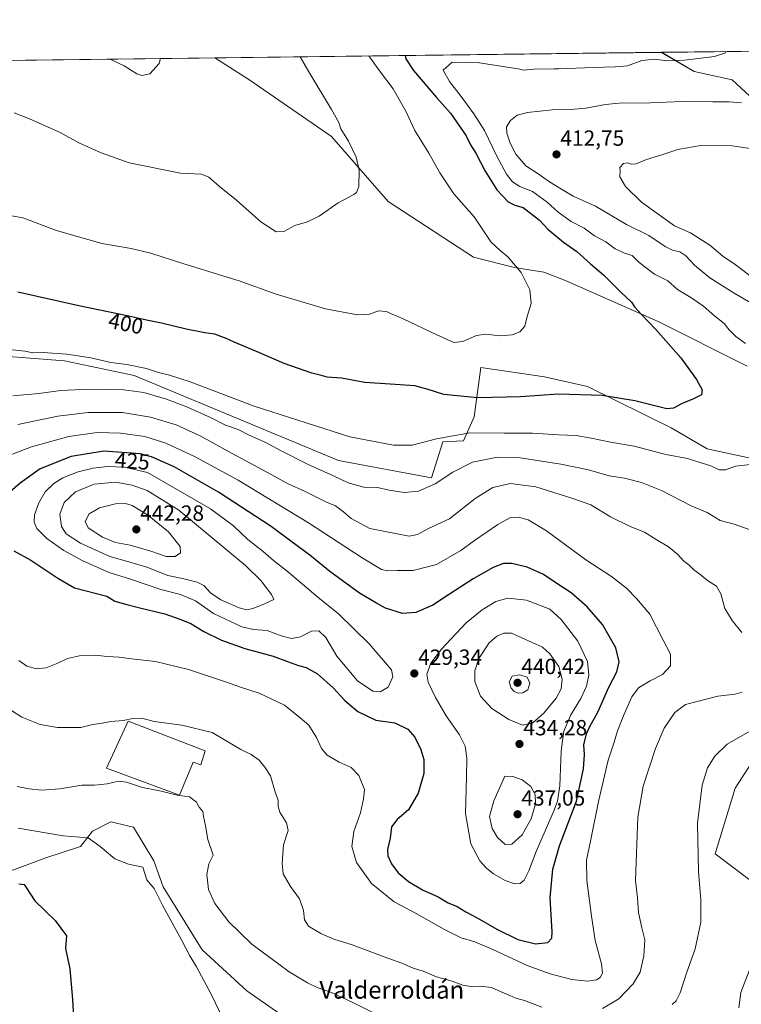
# Model space of a CAD drawing. Units: metres. Extents: x 583978 to 587446, y 4694238 to 4696594.
# Drawn here: x 585912 to 586241, y 4696144 to 4696594 of the extents above; entities that cross this region are included whole.
import ezdxf
from ezdxf.enums import TextEntityAlignment as Align

# ---------------------------------------------------------------- set-up
doc = ezdxf.new("R2010")
doc.units = ezdxf.units.M
doc.header["$MEASUREMENT"] = 0
for name, color, linetype, lineweight in [('Carátula', 7, 'Continuous', 5), ('Comarca CxS', 133, 'Continuous', 0), ('Comunidad Autónoma CxS', 142, 'Continuous', 0), ('Cultivos herbáceos CxS', 92, 'Continuous', 0), ('Curva de nivel maestra', 36, 'Continuous', 30), ('Curva de nivel normal', 36, 'Continuous', 0), ('Edificación', 1, 'Continuous', 13), ('Edificación Cxs', 1, 'Continuous', 13), ('Espacio natural protegido CxS', 2, 'Continuous', 0), ('Matorral', 135, 'Continuous', 0), ('Matorral CxS', 135, 'Continuous', 0), ('Municipio CxS', 142, 'Continuous', 0), ('Provincia CxS', 1, 'Continuous', 0), ('Punto de cota en terreno', 7, 'Continuous', 0), ('Rótulo de curva de nivel directora', 19, 'Continuous', 0), ('Rótulo de punto de cota en terreno', 19, 'Continuous', 0), ('Texto cartográfico', 19, 'Continuous', 0)]:
    doc.layers.add(name, color=color, linetype=linetype, lineweight=lineweight)
doc.styles.add('Arial', font='txt', dxfattribs={"height": 0.2})

# ---------------------------------------------------------------- blocks, each defined once
blk = doc.blocks.new('*U151')
at = {"layer": 'Matorral CxS', "color": 135, "linetype": 'Continuous', "lineweight": 0}
for points in [[(586252.26, 4696264.46, 408.55), (586238.26, 4696242.87, 407.71), (586229.14, 4696212.9, 408.53), (586244.77, 4696201.18, 406.43)], [(586035.56, 4696136.39, 406.43), (586015.42, 4696150.39, 406.46), (585995.07, 4696169.05, 405.72), (585977.26, 4696197.9, 405.52), (585973.02, 4696209.77, 405.69), (585963.69, 4696225.04, 407.27), (585956, 4696226.97, 406.91), (585953.51, 4696227.59, 406.91), (585952.99, 4696227.33, 406.83), (585945.04, 4696223.35, 405.37), (585939.53, 4696216.26, 404.09), (585923.66, 4696211.15, 402.87), (585906.52, 4696204.77, 401.57)], [(585534.5, 4696570.51, 381.46), (585694.33, 4696572.47, 389.35), (585708.73, 4696547.46, 392.55), (585733.32, 4696502.49, 399.02), (585746.65, 4696476.38, 402.79), (585773.98, 4696459.91, 404.18), (585796.42, 4696451.82, 405.45), (585827.35, 4696447.3, 405.53), (585898.68, 4696440.56, 405.56), (585932.15, 4696437.95, 405.7), (585963.98, 4696431.23, 406.32), (586057.33, 4696392.42, 407.54), (586099.65, 4696384.56, 408.78), (586104.88, 4696400.91, 405.46), (586114.37, 4696401.41, 406.18), (586119.22, 4696412.34, 402.13), (586122.17, 4696434.96, 396.45), (586151.25, 4696430.7, 397.48), (586170.94, 4696426.29, 398.7), (586209.08, 4696407.29, 402.15), (586225.61, 4696397.79, 403.46), (586271.98, 4696387.71, 405.6)], [(586243.81, 4696435.47, 403.33), (586203.11, 4696455.83, 400.39), (586161.22, 4696474.52, 396.95), (586151.02, 4696478.44, 396.15), (586137.68, 4696480.53, 394.84), (586118.85, 4696485.24, 393.16), (586079.98, 4696510.62, 390.6), (586054.14, 4696540.4, 389.28), (586016.38, 4696566.41, 387.15), (586000.82, 4696576.24, 386.18), (586204.74, 4696578.74, 403.59), (586219.59, 4696569.93, 406.48), (586237.03, 4696566.12, 407.68), (586259.08, 4696545.76, 411.76)]]:
    blk.add_polyline3d(points, dxfattribs=at)
blk = doc.blocks.new('*U152')
at = {"layer": 'Cultivos herbáceos CxS', "color": 92, "linetype": 'Continuous', "lineweight": 0}
for points in [[(586244.77, 4696201.18, 406.43), (586229.14, 4696212.9, 408.53), (586238.26, 4696242.87, 407.71), (586252.26, 4696264.46, 408.55)], [(586259.08, 4696545.76, 411.76), (586237.03, 4696566.12, 407.68), (586219.59, 4696569.93, 406.48), (586204.74, 4696578.74, 403.59), (586264.66, 4696579.48, 408.61)]]:
    blk.add_polyline3d(points, dxfattribs=at)
blk = doc.blocks.new('*U165')
at = {"layer": 'Cultivos herbáceos CxS', "color": 92, "linetype": 'Continuous', "lineweight": 0}
blk.add_polyline3d([(585906.52, 4696204.77, 401.57), (585923.66, 4696211.15, 402.87), (585939.53, 4696216.26, 404.09), (585945.04, 4696223.35, 405.37), (585952.99, 4696227.33, 406.83), (585953.51, 4696227.59, 406.91), (585956, 4696226.97, 406.91), (585963.69, 4696225.04, 407.27), (585973.02, 4696209.77, 405.69), (585977.26, 4696197.9, 405.52), (585995.07, 4696169.05, 405.72), (586015.42, 4696150.39, 406.46), (586035.56, 4696136.39, 406.43)], dxfattribs=at)
blk = doc.blocks.new('*U168')
at = {"layer": 'Espacio natural protegido CxS', "color": 2, "linetype": 'Continuous', "lineweight": 0}
blk.add_polyline3d([(585310.61, 4696567.76, 364.04), (587007.21, 4696588.61, 419.37)], dxfattribs=at)
blk = doc.blocks.new('*U169')
at = {"layer": 'Espacio natural protegido CxS', "color": 2, "linetype": 'Continuous', "lineweight": 0}
blk.add_polyline3d([(585310.61, 4696567.76, 364.04), (587007.21, 4696588.61, 419.37)], dxfattribs=at)
blk = doc.blocks.new('*U174')
at = {"layer": 'Curva de nivel normal', "color": 36, "linetype": 'Continuous', "lineweight": 0}
for points in [[(586241.2, 4696555.62, 410), (586235.4, 4696556.18, 410), (586228.15, 4696556.1, 410), (586214.13, 4696556.35, 410), (586196.08, 4696555.58, 410), (586186.95, 4696555.76, 410), (586179.08, 4696554.96, 410), (586170.13, 4696553.28, 410), (586163.23, 4696552.67, 410), (586154.86, 4696552.55, 410), (586143.5, 4696551.28, 410), (586138.9, 4696550.02, 410), (586135.78, 4696547.62, 410), (586134.03, 4696544.71, 410), (586134.15, 4696541.84, 410), (586135.58, 4696537.28, 410), (586138.17, 4696532.31, 410), (586142.83, 4696526.89, 410), (586148.44, 4696523.32, 410), (586153.64, 4696519.71, 410), (586159.09, 4696516.3, 410), (586164.45, 4696513.1, 410), (586174.53, 4696508.52, 410), (586188.66, 4696500.1, 410), (586198.86, 4696495.21, 410), (586206.38, 4696490.2, 410), (586209.79, 4696488.41, 410), (586213.13, 4696487.7, 410), (586215.79, 4696485.92, 410), (586219.79, 4696481.56, 410), (586226.72, 4696475.8, 410), (586237.92, 4696468.89, 410), (586245.5, 4696464.46, 410)], [(586245.13, 4696360.74, 410), (586237.8, 4696363.33, 410), (586231.51, 4696365.14, 410), (586225.58, 4696368.76, 410), (586218.18, 4696371.78, 410), (586204.71, 4696378.79, 410), (586195.57, 4696382.48, 410), (586187.84, 4696384.36, 410), (586180.76, 4696385.51, 410), (586171.32, 4696388.12, 410), (586158.83, 4696390.73, 410), (586139.22, 4696393.75, 410), (586129.79, 4696393.96, 410), (586118.45, 4696391.72, 410), (586109.46, 4696387.14, 410), (586101.46, 4696381.82, 410), (586093.79, 4696378.45, 410), (586087.21, 4696377.91, 410), (586080.47, 4696378.92, 410), (586075.14, 4696380.12, 410), (586068.79, 4696380.35, 410), (586061.71, 4696382.23, 410), (586054.96, 4696385.49, 410), (586043.19, 4696390.71, 410), (586030.84, 4696397.02, 410), (586024.45, 4696400.56, 410), (586016.56, 4696404, 410), (586011.47, 4696406.65, 410), (586005.71, 4696408.57, 410), (585999.2, 4696411.88, 410), (585988.32, 4696416.83, 410), (585978.8, 4696420.51, 410), (585968.47, 4696423.52, 410), (585959.28, 4696424.66, 410), (585943.42, 4696425, 410), (585930.53, 4696424.47, 410), (585920.53, 4696423.04, 410), (585908.56, 4696421.98, 410)], [(585910.56, 4696243.69, 410), (585916.15, 4696242.53, 410), (585921.65, 4696242.07, 410), (585930.07, 4696242.66, 410), (585940.14, 4696244.21, 410), (585945.85, 4696244.28, 410), (585951.66, 4696244.82, 410), (585956.88, 4696246.04, 410), (585960.55, 4696245.63, 410), (585967.76, 4696243.22, 410), (585975.68, 4696241.71, 410), (585983.68, 4696239.68, 410), (585989.2, 4696238.88, 410), (585992.5, 4696236.48, 410), (585993.64, 4696234.17, 410), (585995.36, 4696232.28, 410), (585995.72, 4696229.96, 410), (585996.54, 4696225.77, 410), (585997.64, 4696219.45, 410), (586000.07, 4696212.33, 410), (585998.15, 4696208.43, 410), (585997.12, 4696203.44, 410), (585997.96, 4696196.66, 410), (586000.84, 4696190.34, 410), (586007.23, 4696181.85, 410), (586017.71, 4696171.7, 410), (586034.79, 4696159.11, 410), (586043.07, 4696154.02, 410), (586047.56, 4696151.98, 410), (586054.07, 4696149.69, 410), (586063.79, 4696145.09, 410), (586074.79, 4696139.55, 410)], [(586209.6, 4696144.1, 410), (586211.34, 4696145.9, 410), (586213.18, 4696149.56, 410), (586216.09, 4696158.47, 410), (586220.06, 4696169.57, 410), (586222.71, 4696181.71, 410), (586222.7, 4696191.94, 410), (586221.52, 4696204.87, 410), (586221.19, 4696226.99, 410), (586223.33, 4696244.32, 410), (586225.74, 4696252.21, 410), (586229.03, 4696257.58, 410), (586234.68, 4696262.92, 410), (586245.08, 4696268.89, 410)]]:
    blk.add_polyline3d(points, dxfattribs=at)
blk = doc.blocks.new('*U175')
at = {"layer": 'Curva de nivel normal', "color": 36, "linetype": 'Continuous', "lineweight": 0}
blk.add_polyline3d([(586039.74, 4696576.72, 390), (586043.68, 4696569.84, 390), (586054.05, 4696552.68, 390), (586057.41, 4696546.69, 390), (586058.4, 4696543.88, 390), (586061.82, 4696538.27, 390), (586065.4, 4696530.94, 390), (586066.65, 4696524.89, 390), (586066.5, 4696517.49, 390), (586065.53, 4696514.77, 390), (586064.33, 4696513.86, 390), (586057.13, 4696510.07, 390), (586048.46, 4696504.03, 390), (586043.08, 4696501.43, 390), (586037.32, 4696499.65, 390), (586032.25, 4696496.91, 390), (586028.76, 4696496.8, 390), (586021.86, 4696501.36, 390), (586010.71, 4696511.24, 390), (586002.99, 4696517.52, 390), (585998.08, 4696521.78, 390), (585994.82, 4696523.07, 390), (585985.18, 4696523.55, 390), (585961.67, 4696528.29, 390), (585949, 4696532.94, 390), (585938.78, 4696537.4, 390), (585930.29, 4696542.14, 390), (585916.22, 4696548.46, 390), (585909.22, 4696551.14, 390)], dxfattribs=at)
blk = doc.blocks.new('*U179')
at = {"layer": 'Curva de nivel normal', "color": 36, "linetype": 'Continuous', "lineweight": 0}
for points in [[(586247.8, 4696167.4, 405), (586240.91, 4696149.66, 405), (586240.04, 4696142.66, 405)], [(586004.99, 4696136.86, 405), (585999.21, 4696148.91, 405), (585992.48, 4696161.34, 405), (585989.39, 4696166.42, 405), (585985.82, 4696173.35, 405), (585976.96, 4696189.49, 405), (585973.1, 4696197.14, 405), (585971.38, 4696199.32, 405), (585969.73, 4696201.11, 405), (585967.98, 4696206.84, 405), (585961.36, 4696208.15, 405), (585955.18, 4696210.73, 405), (585948.46, 4696216.28, 405), (585942.94, 4696220.17, 405), (585931.58, 4696221.17, 405), (585911.1, 4696224.69, 405)], [(585903.9, 4696443.41, 405), (585914.33, 4696442.41, 405), (585917.73, 4696441.66, 405), (585922.5, 4696441.69, 405), (585933.23, 4696441.01, 405), (585944.16, 4696439.26, 405), (585953.31, 4696437.25, 405), (585960.63, 4696436.25, 405), (585969.63, 4696434.38, 405), (585975.14, 4696432.68, 405), (585980.14, 4696431.46, 405), (585989.64, 4696428.36, 405), (586018.78, 4696417.3, 405), (586062.44, 4696403.32, 405), (586082.38, 4696399.42, 405), (586090.86, 4696399.42, 405), (586102.06, 4696402.38, 405), (586117.21, 4696405.08, 405), (586132.86, 4696404.88, 405), (586145.76, 4696404.94, 405), (586157.85, 4696404.21, 405), (586165.7, 4696403.9, 405), (586172.56, 4696402.59, 405), (586181.46, 4696400.75, 405), (586192.17, 4696398.95, 405), (586206.71, 4696395.14, 405), (586216.63, 4696393.39, 405), (586222.39, 4696391.58, 405), (586227.19, 4696389.96, 405), (586231.1, 4696388.18, 405), (586233.87, 4696388.22, 405), (586238.45, 4696389.92, 405), (586246.71, 4696390.82, 405)], [(586243.06, 4696445.87, 405), (586238.66, 4696449.1, 405), (586235.63, 4696452.15, 405), (586233.36, 4696454.99, 405), (586228.92, 4696458.52, 405), (586223.91, 4696462.87, 405), (586218.05, 4696466.91, 405), (586211.97, 4696470.5, 405), (586207.59, 4696474.45, 405), (586201.45, 4696477.52, 405), (586194.52, 4696482.88, 405), (586191.25, 4696485.98, 405), (586187.86, 4696487.13, 405), (586183.6, 4696489.07, 405), (586179.34, 4696492.27, 405), (586174.13, 4696494.99, 405), (586169.44, 4696498.45, 405), (586163.46, 4696501.56, 405), (586157.5, 4696505.84, 405), (586152.57, 4696510.36, 405), (586145.75, 4696515.19, 405), (586139.98, 4696517.55, 405), (586136.7, 4696519.61, 405), (586133.94, 4696523.18, 405), (586129.48, 4696531.36, 405), (586123.93, 4696543.13, 405), (586119.05, 4696550.69, 405), (586113.34, 4696558.57, 405), (586107.89, 4696565.48, 405), (586105.08, 4696570.59, 405), (586109.1, 4696574.3, 405), (586121.58, 4696573.94, 405), (586139.97, 4696571.02, 405), (586141.54, 4696570.63, 405), (586146.51, 4696571.1, 405), (586155.61, 4696571.21, 405), (586157.91, 4696571.24, 405), (586173.57, 4696571.78, 405), (586183.59, 4696572.13, 405), (586189.14, 4696572.54, 405), (586195.69, 4696575.02, 405), (586201.63, 4696575.55, 405), (586207.11, 4696574.88, 405), (586215.19, 4696575.18, 405), (586228.95, 4696576.91, 405), (586233.87, 4696578.58, 405), (586234.28, 4696579.11, 405)]]:
    blk.add_polyline3d(points, dxfattribs=at)
blk = doc.blocks.new('*U182')
at = {"layer": 'Curva de nivel normal', "color": 36, "linetype": 'Continuous', "lineweight": 0}
blk.add_polyline3d([(585975.98, 4696575.93, 385), (585975.36, 4696573.59, 385), (585971.13, 4696568.95, 385), (585967.47, 4696568.12, 385), (585965.3, 4696568.88, 385), (585959.51, 4696572.54, 385), (585953.37, 4696575.43, 385), (585953.03, 4696575.65, 385)], dxfattribs=at)
blk = doc.blocks.new('*U184')
at = {"layer": 'Curva de nivel normal', "color": 36, "linetype": 'Continuous', "lineweight": 0}
blk.add_polyline3d([(586246.98, 4696475.42, 415), (586238.38, 4696481.88, 415), (586232.63, 4696485.74, 415), (586226.72, 4696490.72, 415), (586217.95, 4696496.38, 415), (586210.62, 4696499.63, 415), (586195.53, 4696510.39, 415), (586188.28, 4696517.47, 415), (586185.68, 4696521.88, 415), (586185.77, 4696524.63, 415), (586185.7, 4696526.23, 415), (586187.41, 4696527.96, 415), (586189.32, 4696528.26, 415), (586190.75, 4696527.63, 415), (586193.09, 4696527.88, 415), (586197.92, 4696529.85, 415), (586204.86, 4696532.01, 415), (586212.1, 4696534.38, 415), (586222.67, 4696536.22, 415), (586237.02, 4696536.12, 415), (586248.17, 4696534.4, 415)], dxfattribs=at)
blk = doc.blocks.new('5PATER')
at = {"layer": 'Carátula', "linetype": 'Continuous', "lineweight": 5}
h = blk.add_hatch(color=250, dxfattribs=at)
edge = h.paths.add_edge_path()
edge.add_ellipse((0, 0.01), major_axis=(-1.33, -1.34), ratio=0.999422, start_angle=0, end_angle=360)

msp = doc.modelspace()

# ---------------------------------------------------------------- linework, layer by layer
at = {"layer": 'Comarca CxS', "color": 133, "linetype": 'Continuous', "lineweight": 0}
msp.add_polyline3d([(587445.72, 4694280.47, 368.87), (584016.4, 4694238.38, 430.93), (583988.62, 4696551.51, 320.44), (587416.8, 4696593.64, 406.49), (587445.72, 4694280.47, 368.87)], close=True, dxfattribs=at)
msp.add_polyline3d([(587445.72, 4694280.47, 368.87), (584016.4, 4694238.38, 430.93), (583988.62, 4696551.51, 320.44), (587416.8, 4696593.64, 406.49), (587445.72, 4694280.47, 368.87)], close=True, dxfattribs=at)
at = {"layer": 'Comunidad Autónoma CxS', "color": 142, "linetype": 'Continuous', "lineweight": 0}
msp.add_polyline3d([(586058.81, 4694263.45, 344.17), (584016.4, 4694238.38, 430.93), (583988.62, 4696551.51, 320.44), (587416.8, 4696593.64, 406.49), (587422.26, 4696156.59, 403.71), (587445.72, 4694280.47, 368.87), (586058.81, 4694263.45, 344.17)], close=True, dxfattribs=at)
msp.add_polyline3d([(586058.81, 4694263.45, 344.17), (584016.4, 4694238.38, 430.93), (583988.62, 4696551.51, 320.44), (587416.8, 4696593.64, 406.49), (587422.26, 4696156.59, 403.71), (587445.72, 4694280.47, 368.87), (586058.81, 4694263.45, 344.17)], close=True, dxfattribs=at)
at = {"layer": 'Cultivos herbáceos CxS', "color": 92, "linetype": 'Continuous', "lineweight": 0}
for points in [[(585803.25, 4696573.81, 390.51), (586000.82, 4696576.24, 386.18), (586016.38, 4696566.41, 387.15), (586054.14, 4696540.4, 389.28), (586079.98, 4696510.62, 390.6), (586118.85, 4696485.24, 393.16), (586137.68, 4696480.53, 394.84), (586151.02, 4696478.44, 396.15), (586161.22, 4696474.52, 396.95), (586203.11, 4696455.83, 400.39), (586243.81, 4696435.47, 403.33)], [(585803.25, 4696573.81, 390.51), (586000.82, 4696576.24, 386.18)], [(586243.81, 4696435.47, 403.33), (586203.11, 4696455.83, 400.39), (586161.22, 4696474.52, 396.95), (586151.02, 4696478.44, 396.15), (586137.68, 4696480.53, 394.84), (586118.85, 4696485.24, 393.16), (586079.98, 4696510.62, 390.6), (586054.14, 4696540.4, 389.28), (586016.38, 4696566.41, 387.15), (586000.82, 4696576.24, 386.18)], [(586204.74, 4696578.75, 403.59), (586264.66, 4696579.48, 408.61)], [(586204.74, 4696578.75, 403.59), (586219.59, 4696569.93, 406.48), (586237.03, 4696566.12, 407.68), (586259.08, 4696545.76, 411.76)], [(585694.33, 4696572.47, 389.35), (585708.73, 4696547.46, 392.55), (585733.32, 4696502.49, 399.02), (585746.65, 4696476.38, 402.79), (585773.98, 4696459.91, 404.18), (585796.42, 4696451.82, 405.45), (585827.35, 4696447.3, 405.53), (585898.68, 4696440.56, 405.56), (585932.15, 4696437.95, 405.7), (585963.97, 4696431.23, 406.32), (586057.33, 4696392.42, 407.54), (586099.65, 4696384.56, 408.78), (586104.88, 4696400.91, 405.46), (586114.36, 4696401.41, 406.18), (586119.22, 4696412.34, 402.13), (586122.17, 4696434.96, 396.45), (586151.25, 4696430.7, 397.48), (586170.94, 4696426.29, 398.7), (586209.08, 4696407.29, 402.15), (586225.61, 4696397.79, 403.46), (586271.98, 4696387.71, 405.6)], [(586271.98, 4696387.71, 405.6), (586225.61, 4696397.79, 403.46), (586209.08, 4696407.29, 402.15), (586170.94, 4696426.29, 398.7), (586151.25, 4696430.7, 397.48), (586122.17, 4696434.96, 396.45), (586119.22, 4696412.34, 402.13), (586114.37, 4696401.41, 406.18), (586104.88, 4696400.91, 405.46), (586099.65, 4696384.56, 408.78), (586057.33, 4696392.42, 407.54), (585963.97, 4696431.23, 406.32), (585932.15, 4696437.95, 405.7), (585898.68, 4696440.56, 405.56)], [(586252.26, 4696264.46, 408.55), (586238.26, 4696242.87, 407.71), (586229.14, 4696212.9, 408.53), (586244.77, 4696201.18, 406.43)], [(586035.56, 4696136.39, 406.43), (586015.42, 4696150.39, 406.46), (585995.07, 4696169.05, 405.72), (585977.26, 4696197.9, 405.52), (585973.02, 4696209.77, 405.69), (585963.69, 4696225.04, 407.27), (585956, 4696226.97, 406.91), (585953.51, 4696227.59, 406.91), (585952.99, 4696227.33, 406.83), (585945.03, 4696223.35, 405.37), (585939.53, 4696216.26, 404.09), (585923.66, 4696211.15, 402.87), (585906.52, 4696204.77, 401.57)]]:
    msp.add_polyline3d(points, dxfattribs=at)
at = {"layer": 'Curva de nivel maestra', "color": 36, "linetype": 'Continuous', "lineweight": 30}
for points in [[(586087.78, 4696577.31, 400), (586088.04, 4696575.8, 400), (586091.51, 4696570.43, 400), (586102.01, 4696558.2, 400), (586108.45, 4696550.98, 400), (586115.62, 4696540.65, 400), (586117.6, 4696536.6, 400), (586119.89, 4696532.78, 400), (586124.17, 4696524.48, 400), (586129.55, 4696516.06, 400), (586134.79, 4696510.55, 400), (586137.82, 4696508.92, 400), (586141.61, 4696507.89, 400), (586148.97, 4696502.07, 400), (586152.78, 4696498.03, 400), (586159.93, 4696492.12, 400), (586166.02, 4696487.88, 400), (586172.31, 4696482.17, 400), (586178.28, 4696477.14, 400), (586186.28, 4696469.11, 400), (586190.95, 4696464.7, 400), (586192.44, 4696462.6, 400), (586195.36, 4696459.22, 400), (586202.17, 4696452.18, 400), (586213.46, 4696439.24, 400), (586220.7, 4696429.37, 400), (586223.2, 4696424.71, 400), (586222.93, 4696422.37, 400), (586219.29, 4696420.54, 400), (586213.83, 4696418.35, 400), (586210.12, 4696416.31, 400), (586207.13, 4696416.06, 400), (586192.47, 4696419.69, 400), (586177.63, 4696422.17, 400), (586157.64, 4696422.68, 400), (586140.33, 4696421.55, 400), (586120.75, 4696421.12, 400), (586105.32, 4696422.51, 400), (586098.27, 4696424.85, 400), (586092.11, 4696426.5, 400), (586080.92, 4696427.36, 400), (586069.36, 4696428.01, 400), (586058.57, 4696429.96, 400), (586052.12, 4696430.52, 400), (586048.96, 4696431.44, 400), (586045.03, 4696432.37, 400), (586032.5, 4696436.74, 400), (586019.87, 4696442.26, 400), (586009.61, 4696446.52, 400), (586005.71, 4696448.32, 400), (586003.5, 4696449.05, 400), (586000.86, 4696450.15, 400), (585996.34, 4696450.73, 400), (585993.18, 4696451.4, 400), (585987.71, 4696452.4, 400), (585976.43, 4696455.19, 400), (585969.68, 4696456.43, 400), (585961.52, 4696458.29, 400), (585938.68, 4696462.98, 400), (585910.86, 4696469.3, 400)], [(585955.14, 4696328.33, 425), (585960.64, 4696326.81, 425), (585967.14, 4696325.02, 425), (585978.05, 4696322.49, 425), (585984.8, 4696320.01, 425), (585989.81, 4696318, 425), (585995.86, 4696314.38, 425), (586003.82, 4696310.4, 425), (586014.46, 4696306.64, 425), (586027.52, 4696303.16, 425), (586034.04, 4696300.7, 425), (586038.97, 4696298.85, 425), (586042.53, 4696297.96, 425), (586047.69, 4696295.09, 425), (586054.88, 4696288.68, 425), (586060.17, 4696282.94, 425), (586066.03, 4696277.95, 425), (586074.37, 4696273.99, 425), (586082.94, 4696272.7, 425), (586088.88, 4696269.84, 425), (586092.07, 4696266.16, 425), (586094.82, 4696260.52, 425), (586096.24, 4696255.93, 425), (586096.19, 4696249.66, 425), (586093.62, 4696240.66, 425), (586089.2, 4696233, 425), (586084.04, 4696228.58, 425), (586081.4, 4696225.27, 425), (586080.82, 4696220.03, 425), (586079.69, 4696214.94, 425), (586079.74, 4696212, 425), (586081.44, 4696208.33, 425), (586084.51, 4696204.33, 425), (586089.18, 4696200.32, 425), (586095.64, 4696196.44, 425), (586102.74, 4696193.27, 425), (586107.31, 4696190.52, 425), (586111.4, 4696188.94, 425), (586115.37, 4696186.41, 425), (586120.52, 4696183.72, 425), (586129.5, 4696178.54, 425), (586139.13, 4696173.9, 425), (586147.13, 4696171.93, 425), (586152.8, 4696172.4, 425), (586154.59, 4696174.48, 425), (586154.79, 4696177.27, 425), (586153.94, 4696192.89, 425), (586155.14, 4696205.97, 425), (586158.15, 4696216.66, 425), (586162.3, 4696227.39, 425), (586165.92, 4696236.91, 425), (586169.03, 4696251.72, 425), (586169.55, 4696258.32, 425), (586169.3, 4696262.65, 425), (586170.46, 4696267.69, 425), (586171.96, 4696271.12, 425), (586175.62, 4696277.58, 425), (586180.71, 4696288.96, 425), (586184.24, 4696295.99, 425), (586185.38, 4696300.57, 425), (586183.85, 4696307, 425), (586177.71, 4696317.57, 425), (586170.77, 4696325.64, 425), (586163.44, 4696332.02, 425), (586156.43, 4696336.64, 425), (586150.87, 4696340.38, 425), (586143.46, 4696343.82, 425), (586136.35, 4696345.47, 425), (586132.55, 4696345.44, 425), (586127.82, 4696343.66, 425), (586118.77, 4696338.44, 425), (586107.5, 4696331.1, 425), (586100.33, 4696326.37, 425), (586092.58, 4696323.13, 425), (586086.51, 4696322.65, 425), (586078.79, 4696325, 425), (586074.64, 4696327.32, 425), (586066.89, 4696331.84, 425), (586053.39, 4696341.74, 425), (586044.21, 4696349.28, 425), (586036.18, 4696355.23, 425), (586026.52, 4696362.26, 425), (586002.43, 4696377.96, 425), (585982.3, 4696389.52, 425), (585971.98, 4696394.06, 425), (585966.82, 4696395.49, 425), (585950.14, 4696396.68, 425), (585935.19, 4696394.34, 425), (585921.12, 4696388.66, 425), (585911.93, 4696382.04, 425), (585904.04, 4696375.28, 425)], [(585909.1, 4696351.3, 425), (585916.85, 4696347, 425), (585929.13, 4696338.68, 425), (585936.83, 4696334.34, 425), (585951.47, 4696330.49, 425), (585955.14, 4696328.33, 425)], [(585911.37, 4696199.19, 400), (585913.74, 4696198.91, 400), (585914.48, 4696198, 400), (585918.61, 4696191.47, 400), (585927.94, 4696182.46, 400), (585933.07, 4696175.56, 400), (585932.71, 4696169.74, 400), (585934.58, 4696160.4, 400), (585935.88, 4696146.49, 400), (585936.39, 4696138.39, 400)]]:
    msp.add_polyline3d(points, dxfattribs=at)
at = {"layer": 'Curva de nivel normal', "color": 36, "linetype": 'Continuous', "lineweight": 0}
for points in [[(585897.78, 4696506.02, 395), (585913.22, 4696503.24, 395), (585928.5, 4696497.39, 395), (585949.32, 4696491.46, 395), (585962.67, 4696489.16, 395), (585971.62, 4696487.08, 395), (585986.67, 4696482.27, 395), (586011.9, 4696474.47, 395), (586028.88, 4696468.36, 395), (586051.27, 4696461.7, 395), (586065.94, 4696458.97, 395), (586071.5, 4696459.29, 395), (586075.49, 4696460.78, 395), (586079.12, 4696460.48, 395), (586081, 4696459.52, 395), (586086.85, 4696457.05, 395), (586102.22, 4696449.74, 395), (586109.94, 4696446.33, 395), (586114.08, 4696446.7, 395), (586120.26, 4696449.43, 395), (586124.41, 4696450.19, 395), (586131.02, 4696449.41, 395), (586136.48, 4696449.8, 395), (586140.05, 4696451.24, 395), (586142.31, 4696453.84, 395), (586143.41, 4696458.19, 395), (586145.29, 4696464.17, 395), (586144.58, 4696470.36, 395), (586140.69, 4696478.22, 395), (586134.5, 4696485.38, 395), (586131.04, 4696488.33, 395), (586126.75, 4696492.3, 395), (586119.14, 4696503.67, 395), (586109.95, 4696514.14, 395), (586103.54, 4696523.74, 395), (586098.57, 4696532.76, 395), (586092.06, 4696543, 395), (586088.06, 4696551.86, 395), (586082.29, 4696562.08, 395), (586076.04, 4696570.24, 395), (586071.16, 4696577.1, 395)], [(586241.34, 4696313.88, 415), (586236.94, 4696319.47, 415), (586233.66, 4696324.85, 415), (586231.78, 4696331.64, 415), (586229.74, 4696335.13, 415), (586225.72, 4696337.71, 415), (586222.24, 4696340.65, 415), (586219.51, 4696342.52, 415), (586217.28, 4696344.64, 415), (586214.68, 4696346.6, 415), (586212.23, 4696349.58, 415), (586207.95, 4696353.05, 415), (586202.27, 4696356.42, 415), (586197, 4696359.76, 415), (586190.42, 4696362.3, 415), (586181.38, 4696366.8, 415), (586172.39, 4696372.25, 415), (586164.17, 4696375.08, 415), (586147.4, 4696380.48, 415), (586135.82, 4696381.95, 415), (586127.68, 4696380.19, 415), (586119.66, 4696375.04, 415), (586108.01, 4696365.85, 415), (586098.39, 4696361.44, 415), (586093.36, 4696358.71, 415), (586089.48, 4696357.98, 415), (586071.6, 4696361.36, 415), (586063.08, 4696365.94, 415), (586059.54, 4696369.06, 415), (586055.96, 4696371.82, 415), (586051.81, 4696373.43, 415), (586042.09, 4696378.25, 415), (586034.04, 4696381.97, 415), (586026.6, 4696386.13, 415), (586008.72, 4696395.58, 415), (585994.07, 4696403.73, 415), (585983.13, 4696408.76, 415), (585971.53, 4696412.28, 415), (585958.75, 4696414.3, 415), (585942.97, 4696414.33, 415), (585929.16, 4696412.71, 415), (585910.93, 4696408.93, 415)], [(585911.41, 4696301.2, 420), (585915.03, 4696298.52, 420), (585919.44, 4696297.37, 420), (585923.8, 4696297.89, 420), (585929.14, 4696299.89, 420), (585933.65, 4696302.02, 420), (585939.11, 4696303.27, 420), (585946.27, 4696303.55, 420), (585951.71, 4696303.06, 420), (585957.14, 4696302.75, 420), (585962.8, 4696301.93, 420), (585973.8, 4696300.77, 420), (585988.79, 4696297.11, 420), (586006.1, 4696291.32, 420), (586012.57, 4696288.94, 420), (586021, 4696286.32, 420), (586032.66, 4696280.72, 420), (586039.78, 4696275.06, 420), (586043.76, 4696271.59, 420), (586047.18, 4696266.08, 420), (586049.46, 4696260.95, 420), (586052.04, 4696258.02, 420), (586057.53, 4696254.83, 420), (586063.08, 4696252.32, 420), (586066.49, 4696248.65, 420), (586069.11, 4696242.25, 420), (586068.64, 4696238, 420), (586067.34, 4696231.69, 420), (586064.22, 4696223.11, 420), (586063.3, 4696216.24, 420), (586065.54, 4696208.99, 420), (586072.28, 4696199.4, 420), (586082.63, 4696190.98, 420), (586092.8, 4696185.68, 420), (586105.35, 4696178.55, 420), (586113.32, 4696174.62, 420), (586119.46, 4696172.72, 420), (586127.79, 4696169.31, 420), (586143.46, 4696162.03, 420), (586153.95, 4696158.1, 420), (586163.75, 4696155.63, 420), (586170.95, 4696154.86, 420), (586175, 4696155.5, 420), (586176.7, 4696156.53, 420), (586177.74, 4696158.45, 420), (586177.38, 4696162.81, 420), (586174.36, 4696173.45, 420), (586172.78, 4696184.44, 420), (586170.62, 4696200.75, 420), (586170.44, 4696210.1, 420), (586172.29, 4696218.7, 420), (586175.91, 4696236.82, 420), (586180.32, 4696255.67, 420), (586183.05, 4696263.91, 420), (586184.62, 4696269.02, 420), (586187.59, 4696276.71, 420), (586191.13, 4696284.52, 420), (586194.13, 4696288.7, 420), (586199.46, 4696291.92, 420), (586205.14, 4696294.8, 420), (586208.85, 4696298.75, 420), (586208.83, 4696304.03, 420), (586205.4, 4696310.52, 420), (586199.44, 4696322.37, 420), (586193.36, 4696329.49, 420), (586188.66, 4696334.19, 420), (586181.93, 4696339.46, 420), (586170.22, 4696347.16, 420), (586152.27, 4696360.34, 420), (586143.79, 4696365.39, 420), (586139.46, 4696366.59, 420), (586135.5, 4696366.26, 420), (586129.96, 4696363.25, 420), (586119.42, 4696355.93, 420), (586113.14, 4696351.32, 420), (586101.94, 4696344.97, 420), (586091.37, 4696342.19, 420), (586084.02, 4696342.23, 420), (586079.79, 4696342.04, 420), (586076.93, 4696342.68, 420), (586068.15, 4696348, 420), (586043.53, 4696364.06, 420), (586011.44, 4696383.5, 420), (585991.8, 4696394.15, 420), (585978.48, 4696400.43, 420), (585968.89, 4696403.44, 420), (585957.8, 4696404.98, 420), (585947.14, 4696405.17, 420), (585934.17, 4696403.44, 420), (585917.13, 4696398.62, 420), (585904.9, 4696394.01, 420)], [(586076.22, 4696286.93, 430), (586079.94, 4696289.04, 430), (586082.09, 4696293.65, 430), (586081.49, 4696296.91, 430), (586071.21, 4696308.76, 430), (586057.3, 4696322.51, 430), (586047.91, 4696330.08, 430), (586033.84, 4696341.96, 430), (586027.56, 4696346.78, 430), (586022.84, 4696350.88, 430), (586015.9, 4696356.47, 430), (586009.28, 4696362.59, 430), (585998.83, 4696370.44, 430), (585970.13, 4696386.98, 430), (585959.64, 4696389.48, 430), (585951.8, 4696389.71, 430), (585945.34, 4696389.03, 430), (585938.5, 4696387.28, 430), (585931.52, 4696384.52, 430), (585927.27, 4696381.99, 430), (585923.46, 4696378.14, 430), (585920.5, 4696373.06, 430), (585918.54, 4696367.61, 430), (585918.31, 4696364.36, 430), (585919.62, 4696361.48, 430), (585924.19, 4696356.86, 430), (585931.97, 4696351.39, 430), (585940.62, 4696346.6, 430), (585952.58, 4696341.32, 430), (585962.83, 4696338.22, 430), (585976.14, 4696333.6, 430), (585985.14, 4696331.24, 430), (585992.02, 4696328.35, 430), (586000.24, 4696322.6, 430), (586013.15, 4696316.57, 430), (586018.48, 4696315.32, 430), (586024.78, 4696314.93, 430), (586031.1, 4696312.46, 430), (586035.8, 4696311.16, 430), (586039.88, 4696312.03, 430), (586044.92, 4696314.6, 430), (586048.29, 4696314.7, 430), (586051.53, 4696311.62, 430), (586056.45, 4696303.16, 430), (586065.94, 4696291.97, 430), (586072.89, 4696287.2, 430), (586076.22, 4696286.93, 430)], [(586015.46, 4696324.24, 435), (586018.13, 4696324.86, 435), (586023.27, 4696326.86, 435), (586027.78, 4696329.06, 435), (586026.72, 4696331.34, 435), (586021.88, 4696337.76, 435), (586014.85, 4696344.56, 435), (585998.63, 4696357.98, 435), (585984.44, 4696369.86, 435), (585969.91, 4696378.76, 435), (585963.13, 4696381.27, 435), (585955.55, 4696382.52, 435), (585945.74, 4696381.6, 435), (585937.27, 4696378.12, 435), (585932.04, 4696373.29, 435), (585930.14, 4696368.02, 435), (585930.85, 4696362.34, 435), (585933.04, 4696359.06, 435), (585939.52, 4696354.74, 435), (585952.98, 4696348.7, 435), (585961.65, 4696346.27, 435), (585969.84, 4696343.72, 435), (585979.42, 4696340.04, 435), (585986.04, 4696338.63, 435), (585992.75, 4696336.97, 435), (585995.78, 4696335.35, 435), (585998.91, 4696332.03, 435), (586003.56, 4696328.79, 435), (586011.92, 4696325.22, 435), (586015.46, 4696324.24, 435)], [(585978.64, 4696348.59, 440), (585982.7, 4696348.59, 440), (585985.09, 4696350.33, 440), (585985.05, 4696353.22, 440), (585979.67, 4696359.86, 440), (585970.08, 4696367.65, 440), (585963.09, 4696371.94, 440), (585960.03, 4696372.79, 440), (585955.53, 4696372.72, 440), (585948.19, 4696370.87, 440), (585943.53, 4696368.1, 440), (585941.64, 4696364.65, 440), (585942.98, 4696361.74, 440), (585949.53, 4696357.42, 440), (585955.56, 4696355.01, 440), (585962.25, 4696353.84, 440), (585971.62, 4696351.13, 440), (585978.64, 4696348.59, 440)], [(586137.75, 4696199.28, 430), (586140.25, 4696199.37, 430), (586142.08, 4696200.95, 430), (586144.13, 4696205.25, 430), (586147.48, 4696214, 430), (586155.73, 4696232.86, 430), (586157.29, 4696237.04, 430), (586158.33, 4696243.94, 430), (586158.97, 4696259.86, 430), (586160.15, 4696268.86, 430), (586163.29, 4696276.37, 430), (586167.82, 4696283.84, 430), (586170.4, 4696289.41, 430), (586171.46, 4696294.51, 430), (586170.89, 4696300.65, 430), (586166.45, 4696309.99, 430), (586158.98, 4696319.87, 430), (586153.71, 4696324.57, 430), (586143.05, 4696328.7, 430), (586134.5, 4696329.66, 430), (586129.12, 4696328.1, 430), (586122.82, 4696324.36, 430), (586115.58, 4696318.32, 430), (586104.22, 4696306.32, 430), (586099.47, 4696299.99, 430), (586097.65, 4696294.99, 430), (586098.14, 4696291.31, 430), (586101.55, 4696284.28, 430), (586106.46, 4696275.98, 430), (586112.58, 4696267.32, 430), (586115.04, 4696262.07, 430), (586115.82, 4696256.65, 430), (586115.74, 4696248.07, 430), (586115.29, 4696231.32, 430), (586117.75, 4696217.43, 430), (586121.84, 4696209.81, 430), (586124.84, 4696206.4, 430), (586128.04, 4696203.81, 430), (586133.32, 4696200.8, 430), (586137.75, 4696199.28, 430)], [(586141.2, 4696271.73, 435), (586145.96, 4696272.78, 435), (586151.06, 4696277.09, 435), (586156.62, 4696284.02, 435), (586158.94, 4696288.24, 435), (586159.44, 4696292.64, 435), (586157.79, 4696298.46, 435), (586153.73, 4696304.23, 435), (586150.4, 4696307.26, 435), (586136.18, 4696313.72, 435), (586132.78, 4696313.61, 435), (586129.56, 4696312.29, 435), (586126.08, 4696309.19, 435), (586121.38, 4696302.09, 435), (586119.43, 4696296.51, 435), (586119.57, 4696291.65, 435), (586122.13, 4696284.84, 435), (586127.28, 4696279.31, 435), (586134.98, 4696274.19, 435), (586141.2, 4696271.73, 435)], [(586139.34, 4696286.27, 440), (586141.43, 4696286.36, 440), (586143.65, 4696287.8, 440), (586144.64, 4696290.85, 440), (586143.46, 4696293.59, 440), (586140.11, 4696294.57, 440), (586136.47, 4696294.08, 440), (586135.1, 4696291.5, 440), (586136.04, 4696288.62, 440), (586137.52, 4696286.98, 440), (586139.34, 4696286.27, 440)], [(586177.74, 4696142.28, 415), (586185.22, 4696146.8, 415), (586191.77, 4696153.62, 415), (586194.9, 4696159, 415), (586196.59, 4696166.32, 415), (586197.02, 4696173.67, 415), (586195.72, 4696179.17, 415), (586194.26, 4696186.12, 415), (586193.69, 4696192.8, 415), (586192.87, 4696200.72, 415), (586193.85, 4696229.66, 415), (586196.36, 4696243.86, 415), (586201.91, 4696261.04, 415), (586205.89, 4696270.29, 415), (586210.73, 4696277.44, 415), (586215.7, 4696281.03, 415), (586230.43, 4696284.88, 415), (586238.28, 4696285.86, 415), (586241.48, 4696286.76, 415)], [(585903.3, 4696281.39, 415), (585912.74, 4696275.26, 415), (585921.14, 4696271.99, 415), (585929.01, 4696270.59, 415), (585935.1, 4696270.54, 415), (585939.69, 4696270.6, 415), (585945.11, 4696271.95, 415), (585949.34, 4696272.63, 415), (585953.29, 4696273.37, 415), (585959.01, 4696273.76, 415), (585963.47, 4696274.76, 415), (585967.47, 4696274.85, 415), (585973.14, 4696273.38, 415), (585985.82, 4696271.71, 415), (585999.55, 4696268.38, 415), (586012.7, 4696260.6, 415), (586017.43, 4696258.35, 415), (586021.13, 4696255.69, 415), (586023.64, 4696252.42, 415), (586026.3, 4696248.5, 415), (586028.22, 4696241.75, 415), (586029.77, 4696237.29, 415), (586029.73, 4696234.53, 415), (586030.52, 4696231.94, 415), (586033.47, 4696227.06, 415), (586034.37, 4696223.66, 415), (586032.11, 4696216.98, 415)], [(586133.4, 4696217.27, 435), (586136.33, 4696217.32, 435), (586141.16, 4696221.61, 435), (586145.14, 4696228.91, 435), (586147.16, 4696235.81, 435), (586146.98, 4696240.08, 435), (586145.08, 4696243.62, 435), (586141.17, 4696246.72, 435), (586136.88, 4696248.18, 435), (586133.25, 4696248.32, 435), (586128.14, 4696237.06, 435), (586126.15, 4696229.92, 435), (586127.36, 4696224.49, 435), (586129.8, 4696220.34, 435), (586133.4, 4696217.27, 435)], [(586032.11, 4696216.98, 415), (586031.56, 4696208.64, 415), (586032.05, 4696203.86, 415), (586035.32, 4696198.08, 415), (586039.51, 4696192.37, 415), (586041.28, 4696187.05, 415), (586041.83, 4696182.76, 415), (586043.64, 4696180, 415), (586049.26, 4696176.59, 415), (586055.16, 4696174.03, 415), (586063.46, 4696171.34, 415), (586078.07, 4696165.94, 415), (586086.21, 4696163.08, 415), (586091.4, 4696160.83, 415), (586095.87, 4696159.34, 415), (586102.07, 4696156.84, 415), (586109.22, 4696154.76, 415), (586114.1, 4696152.97, 415), (586118.6, 4696152.2, 415), (586122.06, 4696152.51, 415), (586127.13, 4696151.96, 415), (586131.51, 4696149.89, 415), (586135.44, 4696148.32, 415), (586138.26, 4696147.07, 415), (586142.17, 4696146.04, 415), (586150.1, 4696142.97, 415)]]:
    msp.add_polyline3d(points, dxfattribs=at)
at = {"layer": 'Edificación', "color": 1, "linetype": 'Continuous', "lineweight": 13}
msp.add_polyline3d([(585996.35, 4696260.01, 413.58), (585994.44, 4696253.62, 412.62), (585990.92, 4696254.83, 413), (585984.64, 4696239.73, 410.49), (585951.43, 4696252.01, 411.42), (585961.28, 4696273.53, 415.02), (585996.35, 4696260.01, 413.58)], dxfattribs=at)
at = {"layer": 'Edificación Cxs', "color": 1, "linetype": 'Continuous', "lineweight": 13}
msp.add_polyline3d([(585996.35, 4696260.01, 413.58), (585994.44, 4696253.62, 412.62), (585990.92, 4696254.83, 413), (585984.64, 4696239.73, 410.49), (585951.43, 4696252.01, 411.42), (585961.28, 4696273.53, 415.02), (585996.35, 4696260.01, 413.58)], close=True, dxfattribs=at)
at = {"layer": 'Matorral', "color": 135, "linetype": 'Continuous', "lineweight": 0}
for points in [[(586000.82, 4696576.24, 386.18), (586204.74, 4696578.75, 403.59)], [(586243.81, 4696435.47, 403.33), (586203.11, 4696455.83, 400.39), (586161.22, 4696474.52, 396.95), (586151.02, 4696478.44, 396.15), (586137.68, 4696480.53, 394.84), (586118.85, 4696485.24, 393.16), (586079.98, 4696510.62, 390.6), (586054.14, 4696540.4, 389.28), (586016.38, 4696566.41, 387.15), (586000.82, 4696576.24, 386.18)], [(586204.74, 4696578.75, 403.59), (586219.59, 4696569.93, 406.48), (586237.03, 4696566.12, 407.68), (586259.08, 4696545.76, 411.76)], [(585694.33, 4696572.47, 389.35), (585708.73, 4696547.46, 392.55), (585733.32, 4696502.49, 399.02), (585746.65, 4696476.38, 402.79), (585773.98, 4696459.91, 404.18), (585796.42, 4696451.82, 405.45), (585827.35, 4696447.3, 405.53), (585898.68, 4696440.56, 405.56), (585932.15, 4696437.95, 405.7), (585963.97, 4696431.23, 406.32), (586057.33, 4696392.42, 407.54), (586099.65, 4696384.56, 408.78), (586104.88, 4696400.91, 405.46), (586114.36, 4696401.41, 406.18), (586119.22, 4696412.34, 402.13), (586122.17, 4696434.96, 396.45), (586151.25, 4696430.7, 397.48), (586170.94, 4696426.29, 398.7), (586209.08, 4696407.29, 402.15), (586225.61, 4696397.79, 403.46), (586271.98, 4696387.71, 405.6)], [(586252.26, 4696264.46, 408.55), (586238.26, 4696242.87, 407.71), (586229.14, 4696212.9, 408.53), (586244.77, 4696201.18, 406.43)], [(586035.56, 4696136.39, 406.43), (586015.42, 4696150.39, 406.46), (585995.07, 4696169.05, 405.72), (585977.26, 4696197.9, 405.52), (585973.02, 4696209.77, 405.69), (585963.69, 4696225.04, 407.27), (585956, 4696226.97, 406.91), (585953.51, 4696227.59, 406.91), (585952.99, 4696227.33, 406.83), (585945.03, 4696223.35, 405.37), (585939.53, 4696216.26, 404.09), (585923.66, 4696211.15, 402.87), (585906.52, 4696204.77, 401.57)]]:
    msp.add_polyline3d(points, dxfattribs=at)
at = {"layer": 'Municipio CxS', "color": 142, "linetype": 'Continuous', "lineweight": 0}
msp.add_polyline3d([(584016.4, 4694238.38, 430.93), (583988.62, 4696551.51, 320.44), (587416.8, 4696593.64, 406.49)], dxfattribs=at)
msp.add_polyline3d([(584016.4, 4694238.38, 430.93), (583988.62, 4696551.51, 320.44), (587416.8, 4696593.64, 406.49)], dxfattribs=at)
at = {"layer": 'Provincia CxS', "color": 1, "linetype": 'Continuous', "lineweight": 0}
msp.add_polyline3d([(586058.81, 4694263.45, 344.17), (584016.4, 4694238.38, 430.93), (583988.62, 4696551.51, 320.44), (587416.8, 4696593.64, 406.49), (587422.26, 4696156.59, 403.71), (587445.72, 4694280.47, 368.87), (586058.81, 4694263.45, 344.17)], close=True, dxfattribs=at)
msp.add_polyline3d([(586058.81, 4694263.45, 344.17), (584016.4, 4694238.38, 430.93), (583988.62, 4696551.51, 320.44), (587416.8, 4696593.64, 406.49), (587422.26, 4696156.59, 403.71), (587445.72, 4694280.47, 368.87), (586058.81, 4694263.45, 344.17)], close=True, dxfattribs=at)

# ---------------------------------------------------------------- block references
at = {"layer": 'Cultivos herbáceos CxS', "color": 92, "linetype": 'Continuous', "lineweight": 0}
for name in ['*U152', '*U165']:
    msp.add_blockref(name, (0, 0), dxfattribs=at)
at = {"layer": 'Curva de nivel normal', "color": 36, "linetype": 'Continuous', "lineweight": 0}
for name in ['*U179', '*U174', '*U184', '*U182', '*U175']:
    msp.add_blockref(name, (0, 0), dxfattribs=at)
at = {"layer": 'Espacio natural protegido CxS', "color": 2, "linetype": 'Continuous', "lineweight": 0}
for name in ['*U168', '*U169']:
    msp.add_blockref(name, (0, 0), dxfattribs=at)
at = {"layer": 'Matorral CxS', "color": 135, "linetype": 'Continuous', "lineweight": 0}
msp.add_blockref('*U151', (0, 0), dxfattribs=at)
at = {"layer": 'Punto de cota en terreno', "linetype": 'Continuous', "lineweight": 0}
for p in [(586156.78, 4696532.15, 412.75), (585965, 4696361, 442.28), (586091.88, 4696295.25, 429.34), (586139, 4696291, 440.42), (586139.88, 4696263.07, 434.28), (586139, 4696231, 437.05)]:
    msp.add_blockref('5PATER', p, dxfattribs=at)

# ---------------------------------------------------------------- texts
at = {"layer": 'Rótulo de curva de nivel directora', "color": 19, "linetype": 'Continuous', "lineweight": 0, "style": 'Arial'}
for s, rotation, p in [('400', -11.6039, (585960.21, 4696454.96)), ('425', -4.0807, (585963.17, 4696392.22))]:
    msp.add_text(s, height=7, rotation=rotation, dxfattribs=at).set_placement(p, align=Align.MIDDLE_CENTER)
at = {"layer": 'Rótulo de punto de cota en terreno', "color": 19, "linetype": 'Continuous', "lineweight": 0, "style": 'Arial'}
for s, p in [('412,75', (586158.54, 4696533.91)), ('442,28', (585966.76, 4696362.76)), ('429,34', (586093.64, 4696297.01)), ('440,42', (586140.76, 4696292.76)), ('434,28', (586141.64, 4696264.83)), ('437,05', (586140.76, 4696232.76))]:
    msp.add_text(s, height=7, dxfattribs=at).set_placement(p, align=Align.BOTTOM_LEFT)
at = {"layer": 'Texto cartográfico', "color": 19, "linetype": 'Continuous', "lineweight": 0, "style": 'Arial'}
msp.add_text('Valderroldán', height=8, dxfattribs=at).set_placement((586081.61, 4696150.85), align=Align.MIDDLE_CENTER)

doc.saveas('drawing.dxf')
